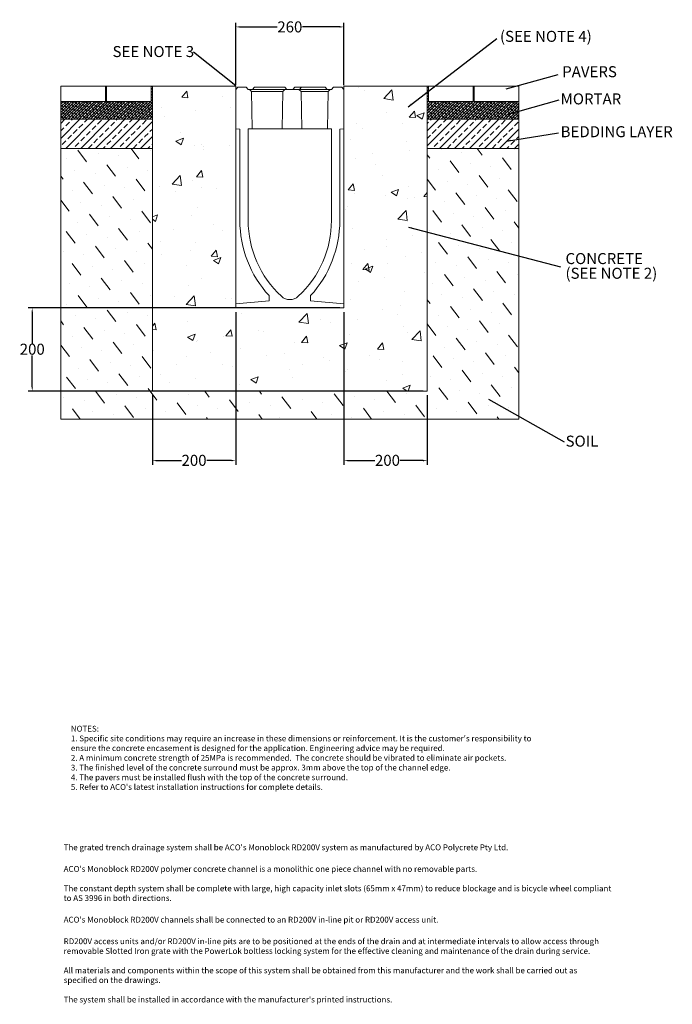
# Model space of a CAD drawing. Units: millimetres. Extents: x 1128 to 2695, y 1260 to 3625.
import ezdxf

# ---------------------------------------------------------------- set-up
doc = ezdxf.new("R2010")
doc.units = ezdxf.units.MM
doc.layers.add('DIMENSIONS', color=7, linetype='Continuous', lineweight=0)
doc.layers.add('NOTES', color=7, linetype='Continuous', lineweight=0)
doc.layers.add('titles', color=7, linetype='Continuous')
doc.styles.add('SLDTEXTSTYLE0', font='GOTHIC.TTF')
doc.styles.add('TITLETEXT', font='ARIAL.TTF', dxfattribs={"height": 0.125})
doc.dimstyles.new('SLDDIMSTYLE0', dxfattribs={"dimtxt": 16, "dimasz": 10, "dimexe": 10, "dimexo": 10, "dimgap": 0.875, "dimtad": 0, "dimtih": 1, "dimtoh": 1, "dimzin": 12, "dimdsep": 46, "dimtxsty": 'SLDTEXTSTYLE0', "dimcen": 0.09, "dimclrd": 7, "dimclre": 7, "dimclrt": 7, "dimadec": 0, "dimazin": 0, "dimtfac": 1, "dimtofl": 0, "dimtmove": 0, "dimatfit": 3, "dimfxl": 0, "dimtolj": 1, "dimtzin": 12, "dimarcsym": 0})
doc.dimstyles.new('SLDDIMSTYLE1', dxfattribs={"dimtxt": 3, "dimasz": 10, "dimexe": 0, "dimexo": 0.0625, "dimgap": 0.75, "dimtad": 0, "dimtih": 1, "dimtoh": 1, "dimdec": 0, "dimzin": 0, "dimdsep": 46, "dimtxsty": 'Standard', "dimblk1": 'DOT', "dimblk2": 'DOT', "dimsah": 1, "dimcen": 0.09, "dimadec": 0, "dimazin": 0, "dimtfac": 1, "dimtdec": 0, "dimtofl": 0, "dimtmove": 0, "dimatfit": 3, "dimfxl": 0, "dimtolj": 1, "dimtzin": 0, "dimarcsym": 0})
pattern_1 = [(45, (744.628, 1097.918), (-17.96051, 17.96051), []), (45, (762.588, 1097.918), (-17.96051, 17.96051), [12.7, -6.35])]

# ---------------------------------------------------------------- blocks, each defined once
blk = doc.blocks.new('*D15')
at = {"color": 7, "linetype": 'Continuous', "lineweight": -2}
for p, q in [((1646.5, 2922.8), (1646.5, 2555.8)), ((1446.5, 2722.8), (1446.5, 2555.8)), ((1456.5, 2565.8), (1516.1, 2565.8)), ((1636.5, 2565.8), (1576.8, 2565.8))]:
    blk.add_line(p, q, dxfattribs=at)
at = {"color": 7, "linetype": 'Continuous'}
for points in [[(1456.5, 2567.4), (1456.5, 2564.1), (1446.5, 2565.8)], [(1636.5, 2567.4), (1636.5, 2564.1), (1646.5, 2565.8)]]:
    blk.add_solid(points, dxfattribs=at)
at = {"layer": 'Defpoints', "color": 0, "linetype": 'Continuous'}
for p in [(1646.5, 2932.8), (1446.5, 2732.8), (1646.5, 2565.8)]:
    blk.add_point(p, dxfattribs=at)
at = {"color": 7, "linetype": 'Continuous', "lineweight": 15, "insert": (1546.5, 2579.7), "char_height": 26.46, "attachment_point": 2, "style": 'SLDTEXTSTYLE0'}
blk.add_mtext('\\A1;200', dxfattribs=at)
blk = doc.blocks.new('*D16')
at = {"color": 7, "linetype": 'Continuous', "lineweight": -2}
for p, q in [((1906.5, 2922.8), (1906.5, 2555.8)), ((2106.5, 2722.8), (2106.5, 2555.8)), ((1916.5, 2565.8), (1980.6, 2565.8)), ((2096.5, 2565.8), (2041.3, 2565.8))]:
    blk.add_line(p, q, dxfattribs=at)
at = {"color": 7, "linetype": 'Continuous'}
for points in [[(1916.5, 2567.4), (1916.5, 2564.1), (1906.5, 2565.8)], [(2096.5, 2567.4), (2096.5, 2564.1), (2106.5, 2565.8)]]:
    blk.add_solid(points, dxfattribs=at)
at = {"layer": 'Defpoints', "color": 0, "linetype": 'Continuous'}
for p in [(1906.5, 2932.8), (2106.5, 2732.8), (2106.5, 2565.8)]:
    blk.add_point(p, dxfattribs=at)
at = {"color": 7, "linetype": 'Continuous', "lineweight": 15, "insert": (2011, 2579.7), "char_height": 26.46, "attachment_point": 2, "style": 'SLDTEXTSTYLE0'}
blk.add_mtext('\\A1;200', dxfattribs=at)
blk = doc.blocks.new('*D17')
at = {"color": 7, "linetype": 'Continuous', "lineweight": -2}
for p, q in [((1896.5, 2932.8), (1147.8, 2932.8)), ((1157.8, 2922.8), (1157.8, 2847.5)), ((1157.8, 2742.8), (1157.8, 2818)), ((2096.5, 2732.8), (1147.8, 2732.8))]:
    blk.add_line(p, q, dxfattribs=at)
at = {"color": 7, "linetype": 'Continuous'}
for points in [[(1156.1, 2922.8), (1159.4, 2922.8), (1157.8, 2932.8)], [(1156.1, 2742.8), (1159.4, 2742.8), (1157.8, 2732.8)]]:
    blk.add_solid(points, dxfattribs=at)
at = {"layer": 'Defpoints', "color": 0, "linetype": 'Continuous'}
for p in [(1157.8, 2932.8), (1906.5, 2932.8), (2106.5, 2732.8)]:
    blk.add_point(p, dxfattribs=at)
at = {"color": 7, "linetype": 'Continuous', "lineweight": 15, "insert": (1157.8, 2846.7), "char_height": 26.46, "attachment_point": 2, "style": 'SLDTEXTSTYLE0'}
blk.add_mtext('\\A1;200', dxfattribs=at)
blk = doc.blocks.new('SW_NOTE_4')
at = {"color": 0, "linetype": 'Continuous', "lineweight": 0, "attachment_point": 1, "style": 'SLDTEXTSTYLE0'}
for s, insert, char_height in [('CONCRETE', (5.6, 12.4), 26.46), ('(SEE NOTE 2)', (5.6, -22.9), 26.458)]:
    blk.add_mtext(s, dxfattribs=dict(at, insert=insert, char_height=char_height))
blk = doc.blocks.new('*D18')
at = {"layer": 'Defpoints', "color": 0}
for p in [(1906.5, 3607.8), (1646.5, 3457.8), (1906.5, 3457.8)]:
    blk.add_point(p, dxfattribs=at)
at = {"layer": 'DIMENSIONS', "color": 7, "lineweight": -2}
for p, q in [((1646.5, 3467.8), (1646.5, 3617.8)), ((1656.5, 3607.8), (1746.1, 3607.8)), ((1896.5, 3607.8), (1806.8, 3607.8)), ((1906.5, 3467.8), (1906.5, 3617.8))]:
    blk.add_line(p, q, dxfattribs=at)
at = {"layer": 'DIMENSIONS', "color": 7}
for points in [[(1656.5, 3609.4), (1656.5, 3606.1), (1646.5, 3607.8)], [(1896.5, 3609.4), (1896.5, 3606.1), (1906.5, 3607.8)]]:
    blk.add_solid(points, dxfattribs=at)
at = {"layer": 'DIMENSIONS', "color": 7, "lineweight": 15, "insert": (1776.5, 3607.8), "char_height": 26.46, "attachment_point": 5, "style": 'SLDTEXTSTYLE0'}
blk.add_mtext('\\A1;260', dxfattribs=at)
blk = doc.blocks.new('_DOT')
at = {"color": 0, "linetype": 'ByBlock', "lineweight": -2}
blk.add_line((-0.5, 0), (-1, 0), dxfattribs=at)
at = {"color": 0, "linetype": 'ByBlock', "lineweight": -2, "const_width": 0.5}
blk.add_lwpolyline([(-0.25, 0, 1), (0.25, 0, 1)], format="xyb", close=True, dxfattribs=at)

msp = doc.modelspace()

# ---------------------------------------------------------------- hatches: boundary and pattern name
at = {"linetype": 'Continuous', "lineweight": 15}
h = msp.add_hatch(dxfattribs=at)
h.set_pattern_fill('ANSI33', scale=4, style=0)
h.set_pattern_definition(pattern_1)
h.paths.add_polyline_path([(1226.481, 3315.764), (1446.481, 3315.764), (1446.481, 3385.764), (1396.201, 3385.764), (1431.481, 3340.764), (1326.651, 3385.764), (1226.481, 3385.764)], flags=0)
h = msp.add_hatch(dxfattribs=at)
h.set_pattern_fill('ANSI33', scale=4, style=0)
h.set_pattern_definition(pattern_1)
h.paths.add_polyline_path([(1396.201, 3385.764), (1326.651, 3385.764), (1431.481, 3340.764)], flags=0)
h = msp.add_hatch(dxfattribs=at)
h.set_pattern_fill('ANSI33', scale=4, style=0)
h.set_pattern_definition(pattern_1)
h.paths.add_polyline_path([(2106.481, 3315.764), (2326.481, 3315.764), (2326.481, 3385.764), (2226.31, 3385.764), (2121.481, 3340.764), (2156.761, 3385.764), (2106.481, 3385.764)], flags=0)
h = msp.add_hatch(dxfattribs=at)
h.set_pattern_fill('ANSI33', scale=4, style=0)
h.set_pattern_definition(pattern_1)
h.paths.add_polyline_path([(2226.31, 3385.764), (2156.761, 3385.764), (2121.481, 3340.764)], flags=0)
at = {"layer": 'DIMENSIONS', "lineweight": 15}
h = msp.add_hatch(dxfattribs=at)
h.set_pattern_fill('ANSI38', color=256, scale=1.5, style=0)
h.paths.add_polyline_path([(1446.481, 3465.764), (1443.481, 3465.764), (1443.481, 3428.764), (1336.481, 3428.764), (1336.481, 3465.764), (1333.481, 3465.764), (1333.481, 3428.764), (1333.481, 3423.23), (1446.481, 3423.23)])
h = msp.add_hatch(dxfattribs=at)
h.set_pattern_fill('AR-CONC', color=256, style=0)
h.paths.add_polyline_path([(1906.481, 2942.764), (1906.481, 2932.764), (1646.481, 2932.764), (1646.481, 2942.764), (1646.481, 3352.764), (1646.481, 3362.764), (1646.481, 3457.764), (1646.481, 3465.764), (1446.481, 3465.764), (1446.481, 3385.764), (1446.481, 3315.764), (1446.481, 2732.764), (2106.481, 2732.764), (2106.481, 3315.764), (2106.481, 3385.764), (2106.481, 3465.764), (1906.481, 3465.764), (1906.481, 3457.764), (1906.481, 3362.764), (1906.481, 3352.764)])
h = msp.add_hatch(dxfattribs=at)
h.set_pattern_fill('ANSI38', color=256, scale=1.5, style=0)
h.paths.add_polyline_path([(2219.481, 3428.764), (2219.481, 3465.764), (2216.481, 3465.764), (2216.481, 3428.764), (2109.481, 3428.764), (2109.481, 3465.764), (2106.481, 3465.764), (2106.481, 3423.64), (2219.481, 3423.64)])
h = msp.add_hatch(dxfattribs=at)
h.set_pattern_fill('ANSI38', color=256, scale=1.5, style=0)
h.paths.add_polyline_path([(1446.481, 3423.23), (1333.481, 3423.23), (1333.481, 3428.764), (1226.481, 3428.764), (1226.481, 3385.764), (1446.481, 3385.764)])
h = msp.add_hatch(dxfattribs=at)
h.set_pattern_fill('ANSI38', color=256, scale=1.5, style=0)
h.paths.add_polyline_path([(2326.481, 3428.764), (2219.481, 3428.764), (2219.481, 3423.64), (2106.481, 3423.64), (2106.481, 3385.764), (2326.481, 3385.764)])
h = msp.add_hatch(dxfattribs=at)
h.set_pattern_fill('MUDST', color=256, scale=5.5, angle=127, style=0)
h.set_pattern_definition([(127, (-1778.422, 273.116), (-69.92912, 34.7663), [34.925, -34.925, 0, -34.925, 0, -34.925])])
h.paths.add_polyline_path([(2106.481, 2732.764), (1446.481, 2732.764), (1446.481, 3315.764), (1226.481, 3315.764), (1226.481, 2665.764), (2326.481, 2665.764), (2326.481, 3315.764), (2106.481, 3315.764)])

# ---------------------------------------------------------------- linework, layer by layer
at = {"color": 7, "linetype": 'Continuous', "lineweight": 15}
for p, q in [((1226.481, 3465.764), (1226.481, 3428.764)), ((1333.481, 3465.764), (1226.481, 3465.764)), ((1333.481, 3428.764), (1333.481, 3465.764)), ((1333.481, 3465.764), (1336.481, 3465.764)), ((1336.481, 3465.764), (1336.481, 3428.764)), ((1443.481, 3465.764), (1336.481, 3465.764)), ((1443.481, 3428.764), (1443.481, 3465.764)), ((1443.481, 3465.764), (1446.481, 3465.764)), ((1446.481, 3465.764), (1446.481, 3385.764)), ((1646.481, 3465.764), (1446.481, 3465.764)), ((1646.481, 3457.764), (1646.481, 3465.764)), ((1651.481, 3462.764), (1646.481, 3457.764)), ((1646.481, 3457.764), (1646.481, 3362.764)), ((1671.481, 3462.764), (1651.481, 3462.764)), ((1676.481, 3457.764), (1671.481, 3462.764)), ((1679.481, 3457.764), (1676.481, 3457.764)), ((1684.57, 3452.675), (1679.481, 3457.764)), ((1679.481, 3457.764), (1691.481, 3457.764)), ((1691.481, 3462.764), (1686.481, 3457.764)), ((1691.481, 3462.764), (1698.981, 3462.764)), ((1691.481, 3457.764), (1752.481, 3457.764)), ((1698.981, 3462.764), (1756.981, 3462.764)), ((1752.481, 3457.764), (1764.481, 3457.764)), ((1756.981, 3462.764), (1764.481, 3462.764)), ((1764.481, 3457.764), (1759.392, 3452.675)), ((1769.481, 3457.764), (1764.481, 3462.764)), ((1798.481, 3457.764), (1764.481, 3457.764)), ((1788.481, 3462.764), (1783.481, 3457.764)), ((1788.481, 3462.764), (1795.981, 3462.764)), ((1795.981, 3462.764), (1804.481, 3462.764)), ((1803.57, 3452.675), (1798.481, 3457.764)), ((1798.481, 3457.764), (1810.481, 3457.764)), ((1804.481, 3462.764), (1799.481, 3457.764)), ((1804.481, 3462.764), (1811.981, 3462.764)), ((1810.481, 3457.764), (1861.481, 3457.764)), ((1811.981, 3462.764), (1853.981, 3462.764)), ((1853.981, 3462.764), (1861.481, 3462.764)), ((1866.481, 3457.764), (1861.481, 3462.764)), ((1861.481, 3457.764), (1873.481, 3457.764)), ((1873.481, 3457.764), (1868.392, 3452.675)), ((1876.481, 3457.764), (1873.481, 3457.764)), ((1881.481, 3462.764), (1876.481, 3457.764)), ((1901.481, 3462.764), (1881.481, 3462.764)), ((1906.481, 3457.764), (1901.481, 3462.764)), ((1906.481, 3465.764), (1906.481, 3457.764)), ((2106.481, 3465.764), (1906.481, 3465.764)), ((1906.481, 3457.764), (1906.481, 3362.764)), ((2106.481, 3465.764), (2109.481, 3465.764)), ((2106.481, 3385.764), (2106.481, 3465.764)), ((2109.481, 3465.764), (2109.481, 3428.764)), ((2216.481, 3465.764), (2109.481, 3465.764)), ((2216.481, 3428.764), (2216.481, 3465.764)), ((2216.481, 3465.764), (2219.481, 3465.764)), ((2219.481, 3465.764), (2219.481, 3428.764)), ((2326.481, 3465.764), (2219.481, 3465.764)), ((2326.481, 3428.764), (2326.481, 3465.764)), ((1684.57, 3452.675), (1686.139, 3362.764)), ((1691.481, 3452.675), (1684.57, 3452.675)), ((1752.481, 3452.675), (1691.481, 3452.675)), ((1759.392, 3452.675), (1752.481, 3452.675)), ((1757.823, 3362.764), (1759.392, 3452.675)), ((1803.57, 3452.675), (1805.139, 3362.764)), ((1810.481, 3452.675), (1803.57, 3452.675)), ((1861.481, 3452.675), (1810.481, 3452.675)), ((1868.392, 3452.675), (1861.481, 3452.675)), ((1866.823, 3362.764), (1868.392, 3452.675)), ((1226.481, 3428.764), (1333.481, 3428.764)), ((1226.481, 3428.764), (1226.481, 3385.764)), ((1336.481, 3428.764), (1443.481, 3428.764)), ((2109.481, 3428.764), (2216.481, 3428.764)), ((2219.481, 3428.764), (2326.481, 3428.764)), ((2326.481, 3385.764), (2326.481, 3428.764)), ((1446.481, 3385.764), (1226.481, 3385.764)), ((1226.481, 3385.764), (1226.481, 3315.764)), ((1446.481, 3385.764), (1446.481, 3315.764)), ((2326.481, 3385.764), (2106.481, 3385.764)), ((2106.481, 3315.764), (2106.481, 3385.764)), ((2326.481, 3315.764), (2326.481, 3385.764)), ((1646.481, 3362.764), (1656.481, 3361.889)), ((1646.481, 3362.764), (1646.481, 3352.764)), ((1656.481, 3361.889), (1656.481, 3142.764)), ((1686.139, 3362.764), (1676.481, 3362.764)), ((1676.481, 3362.764), (1676.481, 3142.764)), ((1686.139, 3362.764), (1691.481, 3362.764)), ((1691.481, 3362.764), (1752.481, 3362.764)), ((1752.481, 3362.764), (1757.823, 3362.764)), ((1805.139, 3362.764), (1757.823, 3362.764)), ((1805.139, 3362.764), (1810.481, 3362.764)), ((1810.481, 3362.764), (1861.481, 3362.764)), ((1861.481, 3362.764), (1866.823, 3362.764)), ((1876.481, 3362.764), (1866.823, 3362.764)), ((1876.481, 3142.764), (1876.481, 3362.764)), ((1896.481, 3361.889), (1906.481, 3362.764)), ((1896.481, 3142.764), (1896.481, 3361.889)), ((1906.481, 3362.764), (1906.481, 3352.764)), ((1646.481, 3352.764), (1646.481, 2942.764)), ((1906.481, 3352.764), (1906.481, 2942.764)), ((1226.481, 3315.764), (1226.481, 2665.764)), ((1226.481, 3315.764), (1446.481, 3315.764)), ((1446.481, 3315.764), (1446.481, 2732.764)), ((2106.481, 2732.764), (2106.481, 3315.764)), ((2106.481, 3315.764), (2326.481, 3315.764)), ((2326.481, 2665.764), (2326.481, 3315.764)), ((1726.481, 2962.209), (1726.481, 2949.763)), ((1826.481, 2949.763), (1826.481, 2962.209)), ((1646.481, 2942.764), (1726.481, 2949.763)), ((1646.481, 2942.764), (1646.481, 2932.764)), ((1906.481, 2942.764), (1826.481, 2949.763)), ((1906.481, 2942.764), (1906.481, 2932.764)), ((1906.481, 2932.764), (1646.481, 2932.764)), ((1446.481, 2732.764), (2106.481, 2732.764)), ((1226.481, 2665.764), (2326.481, 2665.764))]:
    msp.add_line(p, q, dxfattribs=at)
for centre, radius, start, end in [((1924.338, 3142.764), 267.857, 180, 222.38204), ((1924.338, 3142.764), 247.857, 180, 227.258755), ((1628.624, 3142.764), 247.857, 312.741245, 0), ((1628.624, 3142.764), 267.857, 317.61796, 0), ((1776.481, 2982.764), 30, 227.258755, 312.741245)]:
    msp.add_arc(centre, radius, start, end, dxfattribs=at)

# ---------------------------------------------------------------- block references
msp.add_blockref('SW_NOTE_4', (2432.98, 3052.038), dxfattribs=at)

# ---------------------------------------------------------------- texts
at = {"color": 7, "linetype": 'Continuous', "lineweight": 15, "attachment_point": 1, "style": 'SLDTEXTSTYLE0'}
for s, insert, char_height in [('(SEE NOTE 4)', (2281.192, 3598.344), 26.45833), ('SEE NOTE 3', (1350.711, 3561.795), 26.4583), ('PAVERS', (2430.686, 3513.424), 26.4583), ('MORTAR', (2426.91, 3448.057), 26.4583), ('BEDDING LAYER', (2426.91, 3369.283), 26.45833), ('SOIL', (2438.822, 2625.829), 26.4583)]:
    msp.add_mtext(s, dxfattribs=dict(at, insert=insert, char_height=char_height))
at = {"layer": 'titles', "char_height": 14, "attachment_point": 1, "style": 'TITLETEXT'}
for s, insert, width in [("NOTES:\\P1. Specific site conditions may require an increase in these dimensions or reinforcement. It is the customer's responsibility to ensure the concrete encasement is designed for the application. {\\fArial|b0|i1|c0|p34;Engineering advice may be required.}\\P2. A minimum concrete strength of 25MPa is recommended.  The concrete should be vibrated to eliminate air pockets.\\P3. The finished level of the concrete surround must be approx. 3mm above the top of the channel edge.\\P4. The pavers must be installed flush with the top of the concrete surround.\\P5. Refer to ACO's latest installation instructions for complete details.", (1250.637, 1928.667), 1117.43388), ("The grated trench drainage system shall be ACO's {\\fArial|b1|i0|c0|p34;Monoblock RD200V }system as manufactured by ACO Polycrete Pty Ltd.\\P{\\fTimes New Roman|b0|i0|c0|p18;\\H1.222x;\\P}ACO's {\\fArial|b1|i0|c0|p34;Monoblock RD200V} polymer concrete channel is a monolithic one piece channel with no removable parts.{\\fTimes New Roman|b0|i0|c0|p18;\\H1.222x;\\P}\\PThe constant depth{\\fArial|b1|i0|c0|p34; }system shall be complete with large, high capacity inlet slots (65mm x 47mm) to reduce blockage and is bicycle wheel compliant to AS 3996 in both directions.\\P{\\fTimes New Roman|b0|i0|c0|p18;\\H1.222x;\\P}ACO's{\\fArial|b1|i0|c0|p34; Monoblock RD200V }channels shall be connected to an{\\fArial|b1|i0|c0|p34; RD200V }in-line pit or{\\fArial|b1|i0|c0|p34; RD200V }access unit.{\\fArial|b1|i0|c0|p34; \\P\\fTimes New Roman|b0|i0|c0|p18;\\H1.222x;\\P\\fArial|b1|i0|c0|p34;\\H0.8182x;RD200V} access units and/or {\\fArial|b1|i0|c0|p34;RD200V} in-line pits are to be positioned at the ends of the drain and at intermediate intervals to allow access through removable {\\fArial|b1|i0|c0|p34;Slotted Iron} grate with the {\\fArial|b1|i0|c0|p34;PowerLok} boltless locking system for the effective cleaning and maintenance of the drain during service.\\P\\PAll materials and components within the scope of this system shall be obtained from this manufacturer and the work shall be carried out as specified on the drawings.{\\fTimes New Roman|b0|i0|c0|p18;\\H1.222x;\\P}\\PThe system shall be installed in accordance with the manufacturer's printed instructions.", (1233.326, 1643.659), 1316)]:
    msp.add_mtext(s, dxfattribs=dict(at, insert=insert, width=width))

# ---------------------------------------------------------------- dimensions: what is measured, and where the dimension line sits
at = {"color": 7, "linetype": 'Continuous', "lineweight": 15}
dim = msp.add_linear_dim(base=(1157.761, 2932.764), p1=(2106.481, 2732.764), p2=(1906.481, 2932.764), angle=90, dimstyle='SLDDIMSTYLE0', override={"dimtxt": 26.4583}, dxfattribs=at)
dim.commit()
dim.dimension.update_dxf_attribs({"geometry": '*D17', "text_midpoint": (1157.761, 2832.764), "dimtype": 160})
for base, p1, p2, picture, middle in [((1646.481, 2565.764), (1446.481, 2732.764), (1646.481, 2932.764), '*D15', (1546.481, 2565.764)), ((2106.481, 2565.764), (1906.481, 2932.764), (2106.481, 2732.764), '*D16', (2010.968, 2565.764))]:
    dim = msp.add_linear_dim(base=base, p1=p1, p2=p2, dimstyle='SLDDIMSTYLE0', override={"dimtxt": 26.4583}, dxfattribs=at)
    dim.commit()
    dim.dimension.update_dxf_attribs({"geometry": picture, "text_midpoint": middle, "dimtype": 160})
at = {"layer": 'DIMENSIONS', "lineweight": 15}
dim = msp.add_aligned_dim(p1=(1646.481, 3457.764), p2=(1906.481, 3457.764), distance=150, dimstyle='SLDDIMSTYLE0', override={"dimtxt": 26.4583}, dxfattribs=at)
dim.commit()
dim.dimension.update_dxf_attribs({"geometry": '*D18', "text_midpoint": (1776.481, 3607.764)})

# ---------------------------------------------------------------- leaders
at = {"layer": 'NOTES', "lineweight": 15}
for points, dimstyle in [([(2060.468, 3415.975), (2273.961, 3580.032)], 'SLDDIMSTYLE1'), ([(1646.503, 3466.021), (1544.87, 3546.887)], 'SLDDIMSTYLE0'), ([(2296.382, 3458.926), (2420.959, 3493.788)], 'SLDDIMSTYLE1'), ([(2298.572, 3397.61), (2423.15, 3432.473)], 'SLDDIMSTYLE1'), ([(2297.243, 3333.566), (2421.821, 3353.698)], 'SLDDIMSTYLE1'), ([(2061.141, 3126.679), (2426.476, 3031.088)], 'SLDDIMSTYLE1'), ([(2253.321, 2713.534), (2435.078, 2610.702)], 'SLDDIMSTYLE1')]:
    msp.add_leader(points, dimstyle=dimstyle, dxfattribs=at)

doc.saveas('drawing.dxf')
